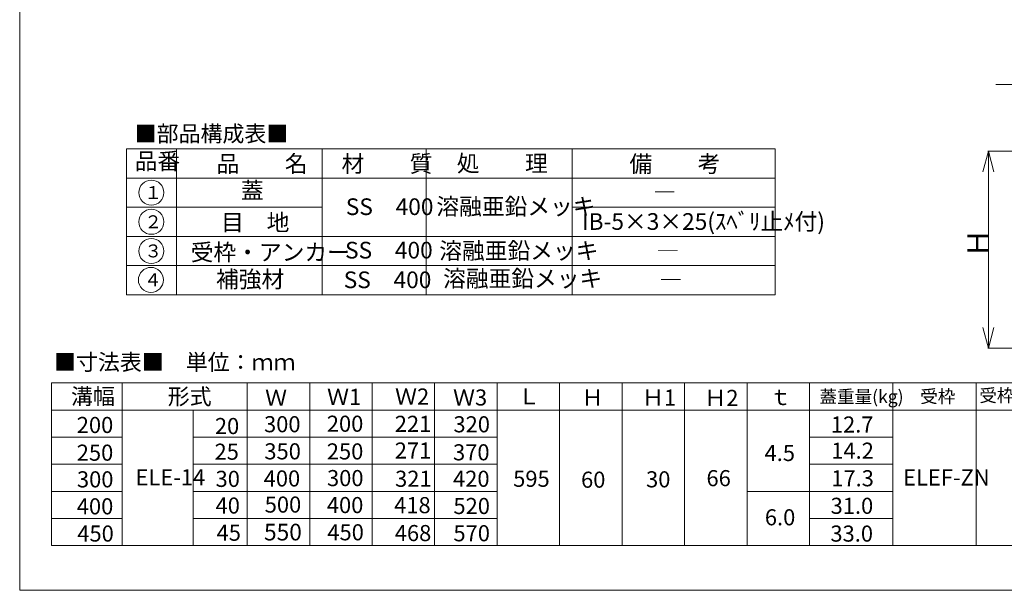
# Model space of a CAD drawing. Units: inches. Extents: x 10 to 857, y 9 to 284.
# Drawn here: x 10 to 246, y 9 to 146 of the extents above; entities that cross this region are included whole.
import ezdxf

# ---------------------------------------------------------------- set-up
doc = ezdxf.new("R2010")
doc.units = ezdxf.units.IN
doc.header["$MEASUREMENT"] = 0
doc.header["$PDMODE"] = 65
doc.header["$PDSIZE"] = 0.2
doc.linetypes.add('DIVIDE', pattern=[1.25, 0.5, -0.25, 0, -0.25, 0, -0.25])
doc.layers.get('0').update_dxf_attribs({"lineweight": 0})
doc.layers.get('DEFPOINTS').update_dxf_attribs({"color": 3, "linetype": 'DIVIDE', "lineweight": 0})
for name, color, linetype, lineweight in [('5', 7, 'Continuous', 0), ('レイヤ0', 7, 'Continuous', 0), ('レイヤ2', 7, 'Continuous', 0)]:
    doc.layers.add(name, color=color, linetype=linetype, lineweight=lineweight)
doc.styles.add('MTSTANDARD2', font='MONOTXT.shx', dxfattribs={"bigfont": 'EXTFONT.shx'})
doc.styles.add('MTSTANDARD5', font='MONOTXT.shx', dxfattribs={"bigfont": 'EXTFONT.shx'})
doc.styles.add('MTSTANDARD6', font='MONOTXT.shx', dxfattribs={"bigfont": 'EXTFONT.shx'})
doc.styles.add('MTSTANDARD7', font='MONOTXT.shx', dxfattribs={"bigfont": 'EXTFONT.shx'})
doc.styles.add('MTSTANDARD8', font='MONOTXT.shx', dxfattribs={"bigfont": 'EXTFONT.shx'})
doc.styles.add('WinFont19', font='txt', dxfattribs={"width": 0.4})
doc.dimstyles.new('DIMSTYEX_21', dxfattribs={"dimtxt": 4.48, "dimasz": 5, "dimexe": 0.18, "dimexo": 0.0625, "dimgap": 0.09, "dimtad": 3, "dimdec": 4, "dimzin": 0, "dimdsep": 46, "dimtxsty": 'WinFont19', "dimblk": 'OPEN30', "dimblk1": 'OPEN30', "dimblk2": 'OPEN30', "dimsah": 1, "dimcen": 0, "dimclrd": 3, "dimclre": 3, "dimclrt": 2, "dimadec": 4, "dimazin": 0, "dimtfac": 1, "dimtdec": 4, "dimtofl": 0, "dimtmove": 0, "dimatfit": 3, "dimfxl": 1, "dimtolj": 1, "dimtzin": 0, "dimlwd": -1, "dimlwe": -1, "dimarcsym": 0})

# ---------------------------------------------------------------- blocks, each defined once
blk = doc.blocks.new('_OPEN30')
at = {"color": 0, "linetype": 'ByBlock', "lineweight": -2}
for p, q in [((-1, 0.268), (0, 0)), ((-1, 0.268), (0, 0)), ((0, 0), (-1, -0.268)), ((0, 0), (-1, 0)), ((0, 0), (-1, -0.268)), ((0, 0), (-1, 0))]:
    blk.add_line(p, q, dxfattribs=at)
blk = doc.blocks.new('_D19')
at = {"color": 3, "linetype": 'ByBlock'}
for p, q in [((250.94, 114.74), (241.89, 114.74)), ((242.07, 114.74), (242.07, 67.54)), ((252.94, 67.54), (241.89, 67.54))]:
    blk.add_line(p, q, dxfattribs=at)
at = {"layer": 'DEFPOINTS', "color": 3, "linetype": 'ByBlock'}
for p in [(251.01, 114.74), (242.07, 67.54), (253.01, 67.54)]:
    blk.add_point(p, dxfattribs=at)
at = {"color": 3, "linetype": 'ByBlock', "xscale": 4.924038765061042, "yscale": 4.924038765061042, "zscale": 4.924038765061042}
for p, rotation in [((242.07, 114.74), 90), ((242.07, 67.54), 270)]:
    blk.add_blockref('_OPEN30', p, dxfattribs=dict(at, rotation=rotation))
at = {"color": 2, "linetype": 'Continuous', "insert": (241.98, 89.27), "char_height": 5, "attachment_point": 7, "rotation": 90, "line_spacing_factor": 0.628825, "style": 'MTSTANDARD8'}
blk.add_mtext('{\\fＭＳ Ｐゴシック|b0|i0|c128|p50;\\W1.0;Ｈ}', dxfattribs=at)

msp = doc.modelspace()

# ---------------------------------------------------------------- linework, layer by layer
at = {"color": 3, "linetype": 'Continuous'}
for p, q in [((190.87722, 115.30372), (190.87722, 80.30372)), ((142.11346, 101.30372), (190.87722, 101.30372)), ((35.11346, 80.30372), (190.87722, 80.30372)), ((17.12428, 59.17301), (264.12428, 59.17301)), ((17.12428, 20.17301), (17.12428, 59.17301)), ((34.12428, 59.17301), (34.12428, 20.17301)), ((64.12428, 59.17301), (64.12428, 20.17301)), ((79.12428, 59.17301), (79.12428, 20.17301)), ((94.12428, 59.17301), (94.12428, 20.17301)), ((109.12428, 59.17301), (109.12428, 20.17301)), ((124.12428, 59.17301), (124.12428, 20.17301)), ((139.12428, 59.17301), (139.12428, 20.17301)), ((154.12428, 59.17301), (154.12428, 20.17301)), ((169.12428, 59.17301), (169.12428, 20.17301)), ((184.12428, 59.17301), (184.12428, 20.17301)), ((199.12428, 59.17301), (199.12428, 20.17301)), ((219.12428, 59.17301), (219.12428, 20.17301)), ((239.12428, 59.17301), (239.12428, 20.17301)), ((17.12428, 52.67301), (264.12428, 52.67301)), ((51.12428, 52.67301), (51.12428, 20.17301)), ((17.12428, 46.17301), (34.12428, 46.17301)), ((51.12428, 46.17301), (124.12428, 46.17301)), ((199.12428, 46.17301), (219.12428, 46.17301)), ((17.12428, 39.67301), (34.12428, 39.67301)), ((51.12428, 39.67301), (124.12428, 39.67301)), ((199.12428, 39.67301), (219.12428, 39.67301)), ((17.12428, 33.17301), (34.12428, 33.17301)), ((51.12428, 33.17301), (124.12428, 33.17301)), ((184.12428, 33.17301), (219.12428, 33.17301)), ((17.12428, 26.67301), (34.12428, 26.67301)), ((51.12428, 26.67301), (124.12428, 26.67301)), ((199.12428, 26.67301), (219.12428, 26.67301)), ((264.12428, 20.17301), (17.12428, 20.17301))]:
    msp.add_line(p, q, dxfattribs=at)
at = {"layer": '5', "color": 3, "linetype": 'Continuous'}
for p, q in [((35.11346, 115.30372), (190.87722, 115.30372)), ((35.11346, 115.30372), (35.11346, 80.30372)), ((47.11346, 115.30372), (47.11346, 80.30372)), ((82.11346, 115.30372), (82.11346, 80.30372)), ((107.11346, 115.30372), (107.11346, 80.30372)), ((142.11346, 115.30372), (142.11346, 80.30372)), ((35.11346, 108.30372), (190.87722, 108.30372)), ((35.11346, 101.30372), (82.11346, 101.30372)), ((35.11346, 94.30372), (190.87722, 94.30372)), ((35.11346, 87.30372), (190.87722, 87.30372))]:
    msp.add_line(p, q, dxfattribs=at)
at = {"layer": '5', "color": 4, "linetype": 'Continuous'}
for centre in [(41.11346, 104.80372), (41.11346, 97.80372), (41.11346, 90.80372), (41.00001, 83.88269)]:
    msp.add_circle(centre, 3, dxfattribs=at)
at = {"layer": 'レイヤ0', "color": 8, "linetype": 'Continuous'}
for q in [(9.50485, 284.4466), (406.50485, 9.4466)]:
    msp.add_line((9.50485, 9.4466), q, dxfattribs=at)
at = {"layer": 'レイヤ2', "color": 3, "linetype": 'Continuous'}
msp.add_line((251.00669, 130.74076), (243.86796, 130.74076), dxfattribs=at)

# ---------------------------------------------------------------- texts
at = {"layer": '5', "color": 7, "linetype": 'Continuous', "attachment_point": 7}
for s, insert, char_height, line_spacing_factor, style in [('{\\fＭＳ ゴシック|b0|i0|c128|p49;\\W1.0;■部品構成表■}', (37.11337, 117.00677), 3.8610039, 0.81925, 'MTSTANDARD6'), ('{\\fＭＳ ゴシック|b0|i0|c128|p49;\\W1.0;品番}', (37.11337, 110.36617), 4, 0.8125, 'MTSTANDARD2'), ('{\\fＭＳ ゴシック|b0|i0|c128|p49;\\W1.0;品\u3000\u3000名}', (56.76943, 109.7423), 4, 0.8125, 'MTSTANDARD2'), ('{\\fＭＳ ゴシック|b0|i0|c128|p49;\\W1.0;材\u3000\u3000質}', (86.76933, 109.7423), 4, 0.8125, 'MTSTANDARD2'), ('{\\fＭＳ ゴシック|b0|i0|c128|p49;\\W1.0;処\u3000\u3000理}', (114.44528, 109.81162), 4, 0.8125, 'MTSTANDARD2'), ('{\\fＭＳ ゴシック|b0|i0|c128|p49;\\W1.0;備\u3000\u3000考}', (155.88682, 109.70468), 4, 0.8125, 'MTSTANDARD2'), ('{\\fＭＳ ゴシック|b0|i0|c128|p49;\\W1.0;１}', (39.46475, 103.27351), 3.0888031, 0.867813, 'MTSTANDARD5'), ('{\\fＭＳ ゴシック|b0|i0|c128|p49;\\W1.0;蓋}', (62.61346, 103.36617), 4, 0.8125, 'MTSTANDARD2'), ('{\\fＭＳ ゴシック|b0|i0|c128|p49;\\W1.0;溶融亜鉛メッキ}', (109.54427, 99.48919), 4, 0.8125, 'MTSTANDARD2'), ('{\\fＭＳ ゴシック|b0|i0|c128|p49;\\W1.0;―}', (161.61486, 102.89952), 4, 0.8125, 'MTSTANDARD2'), ('{\\fＭＳ ゴシック|b0|i0|c128|p49;\\W1.0;SS\u3000400}', (87.79247, 99.42794), 4, 0.8125, 'MTSTANDARD2'), ('{\\fＭＳ ゴシック|b0|i0|c128|p49;\\W1.0;２}', (39.46475, 96.27351), 3.0888031, 0.867813, 'MTSTANDARD5'), ('{\\fＭＳ ゴシック|b0|i0|c128|p49;\\W1.0;目\u3000地}', (57.88114, 95.64935), 4, 0.8125, 'MTSTANDARD2'), ('{\\fＭＳ ゴシック|b0|i0|c128|p49;\\W1.0;IB-5×3×25(ｽﾍﾞﾘ止ﾒ付)}', (144.47605, 95.87608), 4, 0.8125, 'MTSTANDARD2'), ('{\\fＭＳ ゴシック|b0|i0|c128|p49;\\W1.0;３}', (39.46475, 89.27351), 3.0888031, 0.867813, 'MTSTANDARD5'), ('{\\fＭＳ ゴシック|b0|i0|c128|p49;\\W1.0;受枠・アンカー}', (50.56966, 88.50599), 4, 0.8125, 'MTSTANDARD2'), ('{\\fＭＳ ゴシック|b0|i0|c128|p49;\\W1.0;SS\u3000400}', (87.61346, 89.00814), 4, 0.8125, 'MTSTANDARD2'), ('{\\fＭＳ ゴシック|b0|i0|c128|p49;\\W1.0;溶融亜鉛メッキ}', (110.23733, 88.87297), 4, 0.8125, 'MTSTANDARD2'), ('{\\fＭＳ ゴシック|b0|i0|c128|p49;\\W1.0;―}', (162.38911, 88.8925), 4, 0.8125, 'MTSTANDARD2'), ('{\\fＭＳ ゴシック|b0|i0|c128|p49;\\W1.0;４}', (39.3513, 82.35248), 3.0888031, 0.867813, 'MTSTANDARD5'), ('{\\fＭＳ ゴシック|b0|i0|c128|p49;\\W1.0;補強材}', (56.63573, 82.04021), 4, 0.8125, 'MTSTANDARD2'), ('{\\fＭＳ ゴシック|b0|i0|c128|p49;\\W1.0;SS\u3000400}', (87.29034, 81.89949), 4, 0.8125, 'MTSTANDARD2'), ('{\\fＭＳ ゴシック|b0|i0|c128|p49;\\W1.0;溶融亜鉛メッキ}', (111.15988, 82.20224), 4, 0.8125, 'MTSTANDARD2'), ('{\\fＭＳ ゴシック|b0|i0|c128|p49;\\W1.0;―}', (163.09162, 81.86739), 4, 0.8125, 'MTSTANDARD2'), ('{\\fＭＳ ゴシック|b0|i0|c128|p49;\\W1.0;■寸法表■\u3000単位：ｍｍ}', (17.75995, 62.22827), 3.8610039, 0.81925, 'MTSTANDARD6'), ('{\\fＭＳ ゴシック|b0|i0|c128|p49;\\W1.0;溝幅}', (21.82505, 54.02507), 3.8610039, 0.81925, 'MTSTANDARD6'), ('{\\fＭＳ ゴシック|b0|i0|c128|p49;\\W1.0;形式}', (45.05004, 53.98382), 3.8610039, 0.81925, 'MTSTANDARD6'), ('{\\fＭＳ ゴシック|b0|i0|c128|p49;\\W1.0;Ｗ}', (68.41927, 53.68282), 3.8610039, 0.81925, 'MTSTANDARD6'), ('{\\fＭＳ ゴシック|b0|i0|c128|p49;\\W1.0;Ｗ1}', (83.29894, 53.90604), 3.8610039, 0.81925, 'MTSTANDARD6'), ('{\\fＭＳ ゴシック|b0|i0|c128|p49;\\W1.0;Ｗ2}', (99.6219, 53.98127), 3.8610039, 0.81925, 'MTSTANDARD6'), ('{\\fＭＳ ゴシック|b0|i0|c128|p49;\\W1.0;Ｗ3}', (113.53759, 53.75558), 3.8610039, 0.81925, 'MTSTANDARD6'), ('{\\fＭＳ ゴシック|b0|i0|c128|p49;\\W1.0;Ｌ}', (129.14398, 54.00875), 3.861, 0.81925, 'MTSTANDARD7'), ('{\\fＭＳ ゴシック|b0|i0|c128|p49;\\W1.0;Ｈ}', (144.35915, 53.73904), 3.8610039, 0.81925, 'MTSTANDARD6'), ('{\\fＭＳ ゴシック|b0|i0|c128|p49;\\W1.0;Ｈ1}', (158.90591, 53.73904), 3.8610039, 0.81925, 'MTSTANDARD6'), ('{\\fＭＳ ゴシック|b0|i0|c128|p49;\\W1.0;Ｈ2}', (173.86966, 53.64648), 3.8610039, 0.81925, 'MTSTANDARD6'), ('{\\fＭＳ ゴシック|b0|i0|c128|p49;\\W1.0;ｔ}', (189.50113, 53.86807), 3.8610039, 0.81925, 'MTSTANDARD6'), ('{\\fＭＳ ゴシック|b0|i0|c128|p49;\\W1.0;蓋重量(kg)}', (201.50666, 54.34952), 3.0888031, 0.867813, 'MTSTANDARD5'), ('{\\fＭＳ ゴシック|b0|i0|c128|p49;\\W1.0;受枠}', (225.69134, 54.39374), 3.0888031, 0.867813, 'MTSTANDARD5'), ('{\\fＭＳ ゴシック|b0|i0|c128|p49;\\W1.0;受枠重量(kg/Wm)}', (239.88183, 54.6239), 3.0888031, 0.867813, 'MTSTANDARD5'), ('{\\fＭＳ ゴシック|b0|i0|c128|p49;\\W1.0;200}', (23.20093, 47.15856), 3.8610039, 0.81925, 'MTSTANDARD6'), ('{\\fＭＳ ゴシック|b0|i0|c128|p49;\\W1.0;20}', (56.36241, 46.90212), 3.8610039, 0.81925, 'MTSTANDARD6'), ('{\\fＭＳ ゴシック|b0|i0|c128|p49;\\W1.0;300}', (68.1584, 47.34224), 3.8610039, 0.81925, 'MTSTANDARD6'), ('{\\fＭＳ ゴシック|b0|i0|c128|p49;\\W1.0;200}', (83.23204, 47.45946), 3.8610039, 0.81925, 'MTSTANDARD6'), ('{\\fＭＳ ゴシック|b0|i0|c128|p49;\\W1.0;221}', (99.54667, 47.43263), 3.8610039, 0.81925, 'MTSTANDARD6'), ('{\\fＭＳ ゴシック|b0|i0|c128|p49;\\W1.0;320}', (113.63146, 47.31881), 3.8610039, 0.81925, 'MTSTANDARD6'), ('{\\fＭＳ ゴシック|b0|i0|c128|p49;\\W1.0;12.7}', (204.23966, 47.27034), 3.8610039, 0.81925, 'MTSTANDARD6'), ('{\\fＭＳ ゴシック|b0|i0|c128|p49;\\W1.0;271}', (99.54667, 41.03444), 3.8610039, 0.81925, 'MTSTANDARD6'), ('{\\fＭＳ ゴシック|b0|i0|c128|p49;\\W1.0;14.2}', (204.33604, 40.99316), 3.8610039, 0.81925, 'MTSTANDARD6'), ('{\\fＭＳ ゴシック|b0|i0|c128|p49;\\W1.0;250}', (23.20093, 40.51685), 3.8610039, 0.81925, 'MTSTANDARD6'), ('{\\fＭＳ ゴシック|b0|i0|c128|p49;\\W1.0;25}', (56.27998, 40.7521), 3.8610039, 0.81925, 'MTSTANDARD6'), ('{\\fＭＳ ゴシック|b0|i0|c128|p49;\\W1.0;350}', (68.24082, 40.83681), 3.8610039, 0.81925, 'MTSTANDARD6'), ('{\\fＭＳ ゴシック|b0|i0|c128|p49;\\W1.0;250}', (83.23204, 40.81775), 3.8610039, 0.81925, 'MTSTANDARD6'), ('{\\fＭＳ ゴシック|b0|i0|c128|p49;\\W1.0;370}', (113.53759, 40.60042), 3.8610039, 0.81925, 'MTSTANDARD6'), ('{\\fＭＳ ゴシック|b0|i0|c128|p49;\\W1.0;4.5}', (188.32285, 40.44182), 3.8610039, 0.81925, 'MTSTANDARD6'), ('{\\fＭＳ ゴシック|b0|i0|c128|p49;\\W1.0;300}', (23.24906, 34.11967), 3.8610039, 0.81925, 'MTSTANDARD6'), ('{\\fＭＳ ゴシック|b0|i0|c128|p49;\\W1.0;ELE-14}', (37.30017, 34.61764), 3.8610039, 0.81925, 'MTSTANDARD6'), ('{\\fＭＳ ゴシック|b0|i0|c128|p49;\\W1.0;30}', (56.52587, 34.23602), 3.8610039, 0.81925, 'MTSTANDARD6'), ('{\\fＭＳ ゴシック|b0|i0|c128|p49;\\W1.0;400}', (68.07597, 34.33137), 3.8610039, 0.81925, 'MTSTANDARD6'), ('{\\fＭＳ ゴシック|b0|i0|c128|p49;\\W1.0;300}', (83.28017, 34.42058), 3.8610039, 0.81925, 'MTSTANDARD6'), ('{\\fＭＳ ゴシック|b0|i0|c128|p49;\\W1.0;321}', (99.6219, 34.26012), 3.8610039, 0.81925, 'MTSTANDARD6'), ('{\\fＭＳ ゴシック|b0|i0|c128|p49;\\W1.0;420}', (113.53759, 34.25751), 3.8610039, 0.81925, 'MTSTANDARD6'), ('{\\fＭＳ ゴシック|b0|i0|c128|p49;\\W1.0;595}', (127.97645, 34.26042), 3.861, 0.81925, 'MTSTANDARD7'), ('{\\fＭＳ ゴシック|b0|i0|c128|p49;\\W1.0;60}', (144.26659, 34.03484), 3.8610039, 0.81925, 'MTSTANDARD6'), ('{\\fＭＳ ゴシック|b0|i0|c128|p49;\\W1.0;30}', (159.87824, 34.12739), 3.8610039, 0.81925, 'MTSTANDARD6'), ('{\\fＭＳ ゴシック|b0|i0|c128|p49;\\W1.0;66}', (174.37921, 34.40506), 3.8610039, 0.81925, 'MTSTANDARD6'), ('{\\fＭＳ ゴシック|b0|i0|c128|p49;\\W1.0;17.3}', (204.33604, 34.37866), 3.8610039, 0.81925, 'MTSTANDARD6'), ('{\\fＭＳ ゴシック|b0|i0|c128|p49;\\W1.0;ELEF-ZN}', (221.58071, 34.56726), 3.8610039, 0.81925, 'MTSTANDARD6'), ('{\\fＭＳ ゴシック|b0|i0|c128|p49;\\W1.0;400}', (23.20971, 27.65069), 3.8610039, 0.81925, 'MTSTANDARD6'), ('{\\fＭＳ ゴシック|b0|i0|c128|p49;\\W1.0;40}', (56.52587, 27.84289), 3.8610039, 0.81925, 'MTSTANDARD6'), ('{\\fＭＳ ゴシック|b0|i0|c128|p49;\\W1.0;500}', (68.32325, 28.07322), 3.8610039, 0.81925, 'MTSTANDARD6'), ('{\\fＭＳ ゴシック|b0|i0|c128|p49;\\W1.0;400}', (83.24081, 27.9516), 3.8610039, 0.81925, 'MTSTANDARD6'), ('{\\fＭＳ ゴシック|b0|i0|c128|p49;\\W1.0;418}', (99.39622, 27.93717), 3.8610039, 0.81925, 'MTSTANDARD6'), ('{\\fＭＳ ゴシック|b0|i0|c128|p49;\\W1.0;520}', (113.63146, 27.72686), 3.8610039, 0.81925, 'MTSTANDARD6'), ('{\\fＭＳ ゴシック|b0|i0|c128|p49;\\W1.0;31.0}', (204.17905, 27.77566), 3.861, 0.81925, 'MTSTANDARD7'), ('{\\fＭＳ ゴシック|b0|i0|c128|p49;\\W1.0;6.0}', (188.39457, 25.02164), 3.8610039, 0.81925, 'MTSTANDARD6'), ('{\\fＭＳ ゴシック|b0|i0|c128|p49;\\W1.0;450}', (23.33265, 21.1264), 3.8610039, 0.81925, 'MTSTANDARD6'), ('{\\fＭＳ ゴシック|b0|i0|c128|p49;\\W1.0;45}', (56.77176, 21.32682), 3.8610039, 0.81925, 'MTSTANDARD6'), ('{\\fＭＳ ゴシック|b0|i0|c128|p49;\\W1.0;550}', (68.1584, 21.40293), 4, 0.8125, 'MTSTANDARD2'), ('{\\fＭＳ ゴシック|b0|i0|c128|p49;\\W1.0;450}', (83.36376, 21.42731), 3.8610039, 0.81925, 'MTSTANDARD6'), ('{\\fＭＳ ゴシック|b0|i0|c128|p49;\\W1.0;468}', (99.54667, 21.23807), 3.8610039, 0.81925, 'MTSTANDARD6'), ('{\\fＭＳ ゴシック|b0|i0|c128|p49;\\W1.0;570}', (113.63146, 21.19621), 3.8610039, 0.81925, 'MTSTANDARD6'), ('{\\fＭＳ ゴシック|b0|i0|c128|p49;\\W1.0;33.0}', (204.13124, 21.11353), 3.8610039, 0.81925, 'MTSTANDARD6')]:
    msp.add_mtext(s, dxfattribs=dict(at, insert=insert, char_height=char_height, line_spacing_factor=line_spacing_factor, style=style))

# ---------------------------------------------------------------- dimensions: what is measured, and where the dimension line sits
at = {"color": 3, "linetype": 'ByBlock'}
dim = msp.add_linear_dim(base=(242.07361, 67.54076), p1=(251.00669, 114.74076), p2=(253.00669, 67.54076), angle=270, text='Ｈ', dimstyle='DIMSTYEX_21', override={"dimtxt": 4.48, "dimasz": 5, "dimtxsty": 'WinFont19', "dimblk1": 'OPEN30', "dimblk2": 'OPEN30', "dimsah": 1, "dimclrd": 3, "dimclre": 3, "dimclrt": 2}, dxfattribs=at)
dim.commit()
dim.dimension.update_dxf_attribs({"geometry": '_D19', "text_midpoint": (239.48361, 91.14076), "dimtype": 160})

doc.saveas('drawing.dxf')
